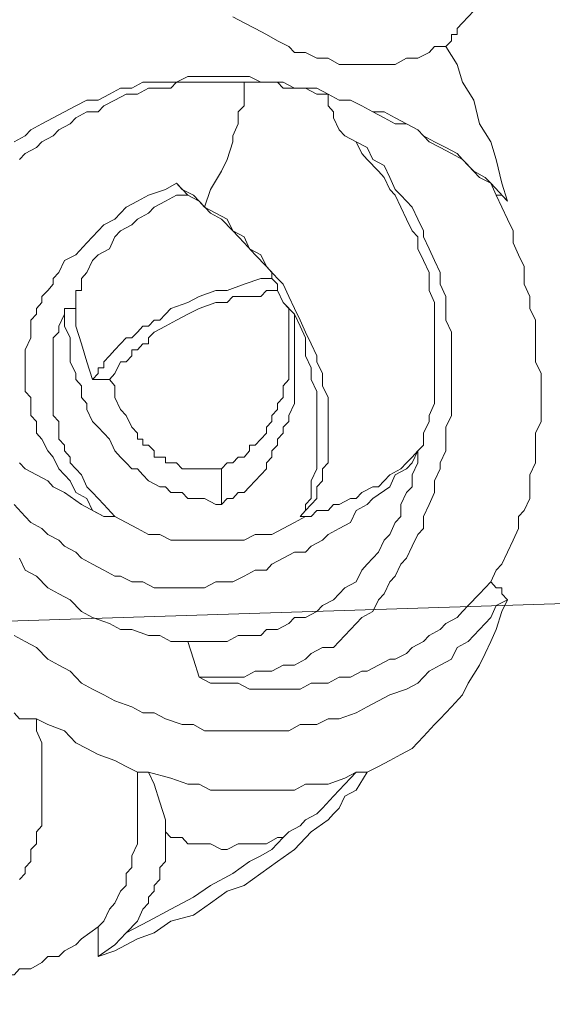
# Model space of a CAD drawing. Units: inches. Extents: x 10 to 4007, y -69 to 2939.
# Drawn here: x 1755 to 1784, y 393 to 446 of the extents above; entities that cross this region are included whole.
import ezdxf

# ---------------------------------------------------------------- set-up
doc = ezdxf.new("R2010")
doc.units = ezdxf.units.IN
doc.header["$MEASUREMENT"] = 0
doc.layers.add('图层 1', color=7, linetype='Continuous')

msp = doc.modelspace()

# ---------------------------------------------------------------- linework, layer by layer
at = {"layer": '图层 1', "color": 7, "lineweight": 9}
for points in [[(1778.005, 444.085), (1778.31, 444.39), (1778.31, 444.719), (1778.607, 444.719), (1778.607, 445.039), (1778.904, 445.352), (1779.209, 445.673), (1779.507, 445.986), (1779.507, 446.62), (1779.804, 446.94), (1780.109, 447.574), (1780.109, 447.887), (1780.406, 448.521), (1780.406, 448.841), (1780.406, 449.475), (1780.703, 450.116), (1780.703, 450.75)], [(1766.622, 445.673), (1767.224, 445.352), (1767.819, 445.039), (1768.421, 444.719), (1769.016, 444.39), (1769.618, 444.085), (1769.915, 443.756), (1770.518, 443.756), (1771.112, 443.451), (1771.715, 443.451), (1772.309, 443.123), (1772.912, 443.123), (1773.514, 443.123), (1774.109, 443.123), (1774.711, 443.123), (1775.306, 443.123), (1775.908, 443.451), (1776.51, 443.451), (1777.113, 443.756), (1777.41, 444.085), (1778.005, 444.085)], [(1781.306, 435.824), (1781.001, 436.786), (1780.703, 438.053), (1780.406, 439), (1779.804, 439.954), (1779.507, 441.222), (1778.904, 442.176), (1778.607, 443.123), (1778.005, 444.085)], [(1781.306, 435.824), (1780.406, 436.786), (1780.109, 437.091), (1779.507, 437.42), (1778.904, 438.053), (1778.607, 438.366), (1778.005, 438.687), (1777.41, 439), (1776.808, 439.321), (1776.51, 439.634), (1775.908, 439.954), (1775.306, 440.275), (1774.711, 440.588), (1774.109, 440.588), (1773.514, 440.909), (1772.912, 441.222), (1772.309, 441.222), (1771.715, 441.542), (1771.112, 441.855), (1770.518, 441.855), (1769.915, 441.855), (1769.313, 442.176), (1768.719, 442.176), (1768.116, 442.176), (1767.522, 442.489), (1766.919, 442.489), (1766.02, 442.489), (1765.425, 442.489), (1764.823, 442.489), (1764.228, 442.489), (1763.618, 442.176), (1763.023, 442.176), (1762.429, 442.176), (1761.826, 442.176), (1761.232, 441.855), (1760.629, 441.855), (1760.027, 441.542), (1759.425, 441.222), (1758.83, 441.222), (1758.236, 440.909), (1757.633, 440.588), (1757.031, 440.275), (1756.428, 439.954), (1755.834, 439.634), (1755.537, 439.321), (1754.934, 439)], [(1767.224, 442.176), (1766.622, 442.176), (1766.02, 442.176), (1765.425, 442.176), (1764.823, 442.176), (1764.228, 442.176), (1763.618, 442.176), (1763.321, 441.855), (1762.726, 441.855), (1762.124, 441.855), (1761.529, 441.542), (1760.927, 441.542), (1760.324, 441.222), (1759.73, 440.909), (1759.425, 440.588), (1758.83, 440.588), (1758.236, 440.275), (1757.931, 439.954), (1757.328, 439.634), (1757.031, 439.321), (1756.428, 439), (1756.131, 438.687), (1755.537, 438.366), (1755.232, 438.053)], [(1765.12, 435.511), (1765.425, 436.457), (1766.02, 437.42), (1766.317, 438.053), (1766.622, 439), (1766.622, 439.321), (1766.919, 439.954), (1766.919, 440.275), (1766.919, 440.588), (1767.224, 440.909), (1767.224, 441.542), (1767.224, 441.855), (1767.224, 442.176)], [(1767.224, 442.176), (1767.819, 442.176), (1768.421, 442.176), (1769.016, 442.176), (1769.313, 441.855), (1769.915, 441.855), (1770.518, 441.855), (1771.112, 441.542), (1771.715, 441.542)], [(1771.715, 441.542), (1772.309, 441.222), (1772.912, 441.222), (1773.514, 440.909), (1774.109, 440.588), (1774.711, 440.275), (1775.306, 439.954), (1775.908, 439.954), (1776.51, 439.634), (1777.113, 439), (1777.707, 438.687), (1778.31, 438.366), (1778.904, 438.053), (1779.209, 437.725), (1779.804, 437.091), (1780.406, 436.786), (1780.703, 436.144)], [(1772.309, 439.634), (1772.012, 440.275), (1772.012, 440.588), (1771.715, 440.909), (1771.715, 441.542)], [(1764.823, 410.422), (1765.425, 410.422), (1766.02, 410.422), (1766.622, 410.422), (1767.224, 410.422), (1767.819, 410.743), (1768.421, 410.743), (1768.719, 410.743), (1769.313, 411.056), (1769.915, 411.056), (1770.518, 411.377), (1770.815, 411.689), (1771.417, 412.01), (1772.012, 412.01), (1772.309, 412.323), (1772.912, 412.957), (1773.217, 413.278), (1773.514, 413.606), (1774.109, 413.919), (1774.414, 414.553), (1774.711, 414.873), (1775.008, 415.507), (1775.306, 415.82), (1775.611, 416.454), (1775.908, 416.774), (1776.213, 417.408), (1776.51, 418.042), (1776.808, 418.363), (1776.808, 419.004), (1777.113, 419.638), (1777.41, 420.271), (1777.41, 420.905), (1777.707, 421.539), (1777.707, 421.859), (1778.005, 422.493), (1778.005, 423.127), (1778.005, 423.76), (1778.31, 424.394), (1778.31, 425.036), (1778.31, 425.669), (1778.31, 426.303), (1778.31, 426.937), (1778.31, 427.57), (1778.31, 428.204), (1778.31, 428.838), (1778.005, 429.471), (1778.005, 430.105), (1778.005, 430.739), (1777.707, 431.388), (1777.707, 432.022), (1777.41, 432.655), (1777.113, 433.289), (1776.808, 433.923), (1776.808, 434.236), (1776.51, 434.869), (1776.213, 435.511), (1775.611, 436.144), (1775.306, 436.457), (1775.008, 437.091), (1774.711, 437.725), (1774.109, 438.053), (1773.811, 438.687), (1773.217, 439), (1772.614, 439.321), (1772.309, 439.634)], [(1776.51, 422.493), (1776.808, 422.806), (1776.808, 423.44), (1777.113, 424.073), (1777.113, 424.394), (1777.41, 425.036), (1777.41, 425.669), (1777.41, 426.303), (1777.41, 426.937), (1777.41, 427.257), (1777.41, 427.891), (1777.41, 428.525), (1777.41, 429.158), (1777.41, 429.792), (1777.41, 430.426), (1777.113, 431.059), (1777.113, 431.388), (1777.113, 432.022), (1776.808, 432.655), (1776.51, 433.289), (1776.51, 433.923), (1776.213, 434.236), (1775.908, 434.869), (1775.611, 435.511), (1775.306, 436.144), (1775.008, 436.457), (1774.711, 437.091), (1774.414, 437.42), (1773.811, 438.053), (1773.514, 438.366), (1773.217, 439), (1772.614, 439.321), (1772.309, 439.634)], [(1763.618, 436.786), (1763.023, 436.457), (1762.124, 436.144), (1761.529, 435.824), (1760.927, 435.511), (1760.324, 434.869), (1759.73, 434.556), (1759.127, 433.923), (1758.83, 433.602), (1758.236, 432.968), (1757.633, 432.655), (1757.328, 432.022), (1757.031, 431.701), (1757.031, 431.388), (1756.734, 431.059), (1756.428, 430.739), (1756.428, 430.426), (1756.131, 430.105), (1756.131, 429.792), (1755.834, 429.471), (1755.834, 429.158), (1755.834, 428.838), (1755.834, 428.525), (1755.537, 427.891), (1755.537, 427.57), (1755.537, 427.257), (1755.537, 426.937), (1755.537, 426.624), (1755.537, 426.303), (1755.537, 425.974), (1755.537, 425.669), (1755.834, 425.341), (1755.834, 424.707), (1755.834, 424.394), (1756.131, 424.073), (1756.131, 423.76), (1756.131, 423.44), (1756.428, 423.127), (1756.734, 422.493), (1757.031, 422.172), (1757.328, 421.539), (1757.931, 420.905), (1758.236, 420.271), (1758.83, 419.951), (1759.127, 419.309), (1759.73, 419.004)], [(1765.12, 435.511), (1764.823, 435.824), (1764.525, 436.144), (1763.923, 436.457), (1763.618, 436.786)], [(1764.228, 436.144), (1763.618, 436.786)], [(1764.228, 436.144), (1763.618, 436.144), (1763.023, 435.824), (1762.429, 435.511), (1762.124, 435.19), (1761.529, 434.869), (1761.232, 434.556), (1760.629, 434.236), (1760.324, 433.923), (1760.027, 433.289), (1759.425, 432.968), (1759.127, 432.655), (1758.83, 432.022), (1758.533, 431.701), (1758.533, 431.388), (1758.533, 431.059), (1758.236, 431.059), (1758.236, 430.739), (1758.236, 430.426), (1758.236, 430.105)], [(1768.719, 431.701), (1768.719, 432.022), (1768.421, 432.335), (1767.819, 432.968), (1767.224, 433.602), (1766.622, 434.236), (1766.02, 434.869), (1765.425, 435.19), (1764.823, 435.824), (1764.228, 436.144)], [(1780.406, 415.507), (1780.703, 416.141), (1781.001, 416.454), (1781.306, 417.087), (1781.603, 417.729), (1781.9, 418.363), (1781.9, 419.004), (1782.198, 419.309), (1782.503, 419.951), (1782.503, 420.584), (1782.503, 421.218), (1782.8, 421.859), (1782.8, 422.493), (1782.8, 423.44), (1783.105, 424.073), (1783.105, 424.707), (1783.105, 425.341), (1783.105, 425.974), (1783.105, 426.624), (1782.8, 427.257), (1782.8, 427.891), (1782.8, 428.838), (1782.8, 429.471), (1782.503, 430.105), (1782.503, 430.739), (1782.198, 431.388), (1782.198, 432.335), (1781.9, 432.968), (1781.603, 433.602), (1781.603, 434.236), (1781.306, 434.869), (1780.703, 436.144)], [(1781.306, 435.824), (1781.001, 436.144), (1780.703, 436.144)], [(1770.221, 419.004), (1770.518, 419.309), (1770.815, 419.638), (1771.112, 419.951), (1771.112, 420.584), (1771.417, 420.905), (1771.417, 421.539), (1771.715, 421.859), (1771.715, 422.493), (1771.715, 423.127), (1771.715, 423.44), (1771.715, 424.073), (1771.715, 424.707), (1771.715, 425.341), (1771.417, 425.974), (1771.417, 426.624), (1771.112, 427.257), (1771.112, 427.57), (1770.815, 428.204), (1770.518, 428.838), (1770.221, 429.471), (1769.915, 430.105), (1769.618, 430.739), (1769.313, 431.388), (1769.016, 431.701), (1768.421, 432.335), (1768.116, 432.968), (1767.522, 433.289), (1767.224, 433.923), (1766.622, 434.236), (1766.317, 434.869), (1765.722, 435.19), (1765.12, 435.511)], [(1759.127, 426.303), (1759.425, 426.624), (1759.425, 426.937), (1759.73, 426.937), (1759.73, 427.257), (1760.027, 427.57), (1760.324, 427.891), (1760.629, 428.204), (1760.927, 428.525), (1761.232, 428.525), (1761.529, 428.838), (1761.826, 429.158), (1762.124, 429.158), (1762.429, 429.471), (1762.726, 429.471), (1763.023, 429.792), (1763.321, 430.105), (1764.228, 430.426), (1764.823, 430.739), (1765.722, 431.059), (1766.317, 431.059), (1767.224, 431.388), (1768.116, 431.701), (1768.421, 431.701), (1768.719, 431.701)], [(1769.016, 431.059), (1769.016, 431.388), (1768.719, 431.701)], [(1769.016, 431.059), (1768.719, 431.059), (1768.421, 431.059), (1768.116, 430.739), (1767.819, 430.739), (1767.522, 430.739), (1767.224, 430.739), (1766.622, 430.739), (1766.317, 430.426), (1765.722, 430.426), (1764.823, 430.105), (1764.228, 429.792), (1763.618, 429.471), (1763.023, 429.158), (1762.429, 428.838), (1762.124, 428.525), (1762.124, 428.204), (1761.826, 428.204), (1761.529, 427.891), (1761.232, 427.891), (1761.232, 427.57), (1760.927, 427.257), (1760.629, 427.257), (1760.324, 426.624), (1760.027, 426.303)], [(1769.016, 431.059), (1769.313, 430.426)], [(1766.02, 421.539), (1766.317, 421.859), (1766.622, 421.859), (1766.919, 422.172), (1767.224, 422.172), (1767.522, 422.493), (1767.522, 422.806), (1767.819, 422.806), (1768.116, 423.127), (1768.421, 423.44), (1768.421, 423.76), (1768.719, 424.073), (1768.719, 424.394), (1769.016, 424.707), (1769.016, 425.036), (1769.313, 425.341), (1769.313, 425.669), (1769.313, 425.974), (1769.618, 426.303), (1769.618, 426.937), (1769.618, 427.257), (1769.618, 427.57), (1769.618, 427.891), (1769.618, 428.525), (1769.618, 428.838), (1769.618, 429.158), (1769.618, 429.471), (1769.618, 429.792), (1769.618, 430.105), (1769.313, 430.426)], [(1769.313, 430.426), (1769.313, 430.426)], [(1769.313, 430.426), (1769.915, 429.792)], [(1760.324, 419.004), (1759.73, 419.638), (1759.127, 420.271), (1758.83, 420.584), (1758.533, 421.218), (1758.236, 421.539), (1757.931, 421.859), (1757.931, 422.172), (1757.633, 422.493), (1757.633, 422.806), (1757.328, 423.127), (1757.328, 423.44), (1757.328, 424.073), (1757.031, 424.394), (1757.031, 424.707), (1757.031, 425.036), (1757.031, 425.341), (1757.031, 425.974), (1757.031, 426.303), (1757.031, 426.624), (1757.031, 426.937), (1757.031, 427.257), (1757.031, 427.891), (1757.031, 428.204), (1757.031, 428.525), (1757.328, 428.838), (1757.328, 429.158), (1757.633, 429.792), (1757.633, 430.105)], [(1757.633, 430.105), (1757.633, 429.158), (1757.931, 428.525), (1757.931, 428.204), (1757.931, 427.57), (1757.931, 427.257), (1758.236, 426.624), (1758.236, 426.303), (1758.533, 425.974), (1758.533, 425.341), (1758.83, 425.036), (1758.83, 424.707), (1759.127, 424.073), (1759.425, 423.76), (1759.73, 423.44), (1760.027, 423.127), (1760.324, 422.493), (1760.629, 422.172), (1760.927, 421.859), (1761.232, 421.539), (1761.529, 421.539), (1761.826, 421.218), (1762.124, 420.905), (1762.726, 420.584), (1763.023, 420.584), (1763.321, 420.271), (1763.923, 420.271), (1764.228, 419.951), (1764.823, 419.951), (1765.12, 419.951), (1765.722, 419.638), (1766.02, 419.638)], [(1758.236, 430.105), (1757.633, 430.105)], [(1759.127, 426.303), (1758.83, 427.257), (1758.533, 428.204), (1758.236, 429.158), (1758.236, 429.792), (1758.236, 430.105)], [(1766.02, 419.638), (1766.317, 419.951), (1766.622, 419.951), (1766.919, 420.271), (1767.224, 420.271), (1767.522, 420.584), (1767.819, 420.905), (1768.116, 421.218), (1768.421, 421.539), (1768.421, 421.859), (1768.719, 422.172), (1768.719, 422.493), (1769.016, 422.806), (1769.016, 423.127), (1769.313, 423.44), (1769.313, 423.76), (1769.618, 424.073), (1769.618, 424.394), (1769.915, 425.036), (1769.915, 425.669), (1769.915, 425.974), (1769.915, 426.303), (1769.915, 426.624), (1769.915, 426.937), (1769.915, 427.57), (1769.915, 427.891), (1769.915, 428.204), (1769.915, 428.525), (1769.915, 429.158), (1769.915, 429.471), (1769.915, 429.792)], [(1770.221, 419.004), (1770.518, 419.309), (1770.518, 419.638), (1770.815, 419.951), (1770.815, 420.271), (1770.815, 420.584), (1770.815, 420.905), (1771.112, 421.539), (1771.112, 422.172), (1771.112, 422.806), (1771.112, 423.44), (1771.112, 424.073), (1771.112, 424.707), (1771.112, 425.669), (1770.815, 426.303), (1770.815, 426.937), (1770.518, 427.57), (1770.518, 428.525), (1770.221, 429.158), (1769.915, 429.792)], [(1759.127, 426.303), (1760.027, 426.303)], [(1760.027, 426.303), (1760.324, 425.974), (1760.324, 425.341), (1760.629, 424.707), (1760.927, 424.394), (1761.232, 423.76), (1761.529, 423.44), (1761.529, 423.127), (1761.826, 423.127), (1761.826, 422.806), (1762.124, 422.806), (1762.429, 422.493), (1762.429, 422.172), (1762.726, 422.172), (1763.023, 422.172), (1763.023, 421.859), (1763.321, 421.859), (1763.618, 421.859), (1763.923, 421.539), (1764.228, 421.539), (1764.525, 421.539), (1764.823, 421.539), (1765.425, 421.539), (1766.02, 421.539)], [(1776.51, 422.493), (1776.213, 421.859), (1775.908, 421.539), (1775.306, 421.218), (1775.008, 420.584), (1774.109, 419.951), (1773.811, 419.638), (1773.217, 419.309), (1772.912, 418.675), (1772.309, 418.363), (1771.715, 418.042), (1771.417, 417.729), (1770.815, 417.408), (1770.518, 417.087), (1769.915, 417.087), (1769.313, 416.774), (1768.719, 416.454), (1768.421, 416.141), (1767.819, 416.141), (1767.224, 415.82), (1766.622, 415.507), (1766.317, 415.507), (1765.722, 415.507), (1765.12, 415.186), (1764.525, 415.186), (1763.923, 415.186), (1763.321, 415.186), (1763.023, 415.186), (1762.429, 415.186), (1761.826, 415.507), (1761.232, 415.507), (1760.629, 415.82), (1760.324, 415.82), (1759.73, 416.141), (1759.127, 416.454), (1758.533, 416.774), (1758.236, 417.087), (1757.633, 417.408), (1757.328, 417.729), (1756.734, 418.042), (1756.428, 418.363), (1755.834, 418.675), (1755.537, 419.004), (1754.934, 419.638)], [(1764.228, 412.323), (1764.823, 412.323), (1765.12, 412.323), (1765.722, 412.323), (1766.317, 412.323), (1766.919, 412.644), (1767.522, 412.644), (1768.116, 412.644), (1768.421, 412.957), (1769.016, 412.957), (1769.618, 413.278), (1769.915, 413.606), (1770.518, 413.606), (1771.112, 413.919), (1771.417, 414.24), (1772.012, 414.553), (1772.309, 414.873), (1772.614, 415.186), (1773.217, 415.507), (1773.514, 416.141), (1773.811, 416.454), (1774.109, 416.774), (1774.414, 417.087), (1774.711, 417.729), (1775.008, 418.042), (1775.306, 418.675), (1775.611, 419.004), (1775.611, 419.638), (1775.908, 420.271), (1776.213, 420.584), (1776.213, 421.218), (1776.51, 421.859), (1776.51, 422.493)], [(1776.51, 422.493), (1776.213, 422.172), (1775.908, 421.859), (1775.611, 421.539), (1775.008, 421.218), (1774.711, 420.905), (1774.414, 420.584), (1774.109, 420.584), (1773.514, 420.271), (1773.217, 419.951), (1772.912, 419.951), (1772.309, 419.638), (1772.012, 419.638), (1771.715, 419.309), (1771.112, 419.309), (1770.815, 419.004), (1770.518, 419.004)], [(1776.51, 422.493), (1776.51, 422.493)], [(1755.232, 421.859), (1755.537, 421.539), (1756.131, 421.218), (1756.734, 420.905), (1757.031, 420.584), (1757.633, 420.271), (1758.533, 419.638), (1759.73, 419.004)], [(1766.02, 421.539), (1766.02, 419.638)], [(1760.324, 419.004), (1759.73, 419.004)], [(1760.324, 419.004), (1760.927, 418.675), (1761.529, 418.363), (1762.124, 418.042), (1762.726, 418.042), (1763.321, 417.729), (1763.618, 417.729), (1763.923, 417.729), (1764.228, 417.729), (1764.823, 417.729), (1765.12, 417.729), (1765.425, 417.729), (1765.722, 417.729), (1766.02, 417.729), (1766.622, 417.729), (1767.224, 417.729), (1767.819, 418.042), (1768.719, 418.042), (1769.313, 418.363), (1769.915, 418.675), (1770.518, 419.004)], [(1770.221, 419.004), (1770.518, 419.004)], [(1755.232, 416.774), (1755.537, 416.141), (1756.131, 415.82), (1756.734, 415.186), (1757.328, 414.873), (1757.931, 414.553), (1758.533, 413.919), (1759.127, 413.606), (1760.027, 413.278), (1760.629, 412.957), (1760.927, 412.957), (1761.232, 412.957), (1762.124, 412.644), (1762.726, 412.644), (1763.321, 412.323), (1764.228, 412.323)], [(1780.406, 415.507), (1780.109, 415.186), (1779.804, 414.873), (1779.209, 414.24), (1778.904, 413.919), (1778.607, 413.606), (1778.005, 413.278), (1777.707, 412.957), (1777.113, 412.644), (1776.808, 412.323), (1776.213, 412.01), (1775.908, 411.689), (1775.306, 411.377), (1775.008, 411.377), (1774.414, 411.056), (1773.811, 410.743), (1773.514, 410.743), (1772.912, 410.422), (1772.309, 410.422), (1771.715, 410.109), (1771.417, 410.109), (1770.815, 410.109), (1770.221, 409.788), (1769.618, 409.788), (1769.016, 409.788), (1768.719, 409.788), (1768.116, 409.788), (1767.522, 409.788), (1766.919, 410.109), (1766.317, 410.109), (1766.02, 410.109), (1765.425, 410.109), (1764.823, 410.422)], [(1780.406, 415.507), (1780.703, 415.186), (1781.001, 415.186), (1781.001, 414.873), (1781.306, 414.553)], [(1730.362, 412.644), (1790.592, 414.553)], [(1754.934, 412.644), (1755.537, 412.323), (1756.131, 412.01), (1756.734, 411.377), (1757.328, 411.056), (1757.931, 410.743), (1758.533, 410.109), (1759.127, 409.788), (1759.73, 409.476), (1760.324, 409.155), (1761.232, 408.842), (1761.826, 408.521), (1762.429, 408.521), (1763.023, 408.193), (1763.923, 407.887), (1764.525, 407.887), (1765.12, 407.559), (1766.02, 407.559), (1766.622, 407.559), (1767.522, 407.559), (1768.116, 407.559), (1769.016, 407.559), (1769.618, 407.559), (1770.221, 407.887), (1771.112, 407.887), (1771.715, 408.193), (1772.309, 408.193), (1773.217, 408.521), (1773.811, 408.842), (1774.414, 409.155), (1775.008, 409.476), (1775.908, 409.788), (1776.51, 410.109), (1777.113, 410.743), (1777.707, 411.056), (1778.31, 411.377), (1778.607, 412.01), (1779.209, 412.323), (1779.804, 412.957), (1780.406, 413.606), (1780.703, 414.24), (1781.306, 414.553)], [(1773.811, 405.345), (1774.414, 405.658), (1775.008, 405.979), (1775.611, 406.292), (1776.213, 406.612), (1776.808, 407.254), (1777.41, 407.887), (1777.707, 408.193), (1778.31, 408.842), (1778.904, 409.476), (1779.209, 410.109), (1779.804, 411.056), (1780.109, 411.689), (1780.406, 412.323), (1780.703, 412.957), (1781.001, 413.919), (1781.306, 414.553)], [(1764.228, 412.323), (1764.525, 411.377), (1764.823, 410.422)], [(1756.131, 408.193), (1755.834, 408.193), (1755.537, 408.193), (1755.232, 408.193), (1754.934, 408.521)], [(1755.232, 399.626), (1755.537, 399.947), (1755.537, 400.26), (1755.834, 400.589), (1755.834, 400.894), (1755.834, 401.222), (1756.131, 401.527), (1756.131, 401.856), (1756.131, 402.169), (1756.428, 402.49), (1756.428, 403.123), (1756.428, 403.757), (1756.428, 404.391), (1756.428, 405.345), (1756.428, 405.979), (1756.428, 406.925), (1756.131, 407.559), (1756.131, 408.193)], [(1756.131, 408.193), (1756.734, 407.887), (1757.633, 407.559), (1758.236, 406.925), (1758.83, 406.612), (1759.425, 406.292), (1760.324, 405.979), (1760.927, 405.658), (1761.529, 405.345)], [(1759.425, 395.504), (1760.324, 395.824), (1761.529, 396.458), (1762.429, 396.771), (1763.321, 397.405), (1764.525, 397.725), (1765.425, 398.359), (1766.317, 398.993), (1767.224, 399.306), (1768.116, 399.947), (1769.016, 400.589), (1769.915, 401.222), (1770.815, 402.169), (1771.715, 402.802), (1772.012, 403.123), (1772.309, 403.436), (1772.614, 404.078), (1773.217, 404.391), (1773.811, 405.345)], [(1761.529, 405.345), (1761.529, 404.711), (1761.529, 404.078), (1761.529, 403.436), (1761.529, 403.123), (1761.529, 402.49), (1761.529, 401.856), (1761.529, 401.527), (1761.232, 400.894), (1761.232, 400.26), (1760.927, 399.947), (1760.927, 399.306), (1760.629, 398.993), (1760.324, 398.359), (1760.027, 398.038), (1759.73, 397.405), (1759.425, 397.092)], [(1761.529, 405.345), (1761.826, 405.345), (1762.124, 405.345)], [(1773.217, 405.345), (1772.614, 405.024), (1771.715, 404.711), (1771.112, 404.711), (1770.518, 404.711), (1769.915, 404.391), (1769.016, 404.391), (1768.421, 404.391), (1767.819, 404.391), (1766.919, 404.391), (1766.317, 404.391), (1765.425, 404.391), (1764.823, 404.711), (1764.228, 404.711), (1763.321, 405.024), (1762.124, 405.345)], [(1762.124, 405.345), (1762.429, 404.711), (1762.726, 403.757), (1763.023, 402.802), (1763.023, 402.169)], [(1769.618, 402.169), (1770.221, 402.49), (1770.518, 402.802), (1771.112, 403.123), (1771.417, 403.436), (1772.012, 404.078), (1772.309, 404.391), (1773.217, 405.345)], [(1773.217, 405.345), (1773.514, 405.345), (1773.811, 405.345)], [(1760.927, 396.771), (1762.124, 397.405), (1763.321, 398.038), (1764.525, 398.672), (1765.425, 399.306), (1766.622, 399.947), (1767.522, 400.589), (1768.116, 400.894), (1768.719, 401.222), (1769.313, 401.856), (1769.618, 402.169)], [(1763.023, 402.169), (1763.023, 401.856), (1763.023, 401.222), (1763.023, 400.894), (1763.023, 400.589), (1762.726, 400.26), (1762.726, 399.947), (1762.726, 399.626), (1762.429, 399.306), (1762.429, 398.993), (1762.124, 398.672), (1762.124, 398.359), (1761.826, 398.038), (1761.529, 397.405), (1760.927, 396.771)], [(1769.618, 402.169), (1769.313, 401.856), (1769.016, 401.856), (1768.421, 401.527), (1768.116, 401.527), (1767.522, 401.527), (1767.224, 401.527), (1766.919, 401.527), (1766.317, 401.222), (1766.02, 401.222), (1765.425, 401.527), (1765.12, 401.527), (1764.823, 401.527), (1764.228, 401.527), (1763.923, 401.856), (1763.321, 401.856), (1763.023, 402.169)], [(1769.618, 402.169), (1769.618, 402.169)], [(1744.146, 393.274), (1745.046, 393.274), (1746.243, 392.961), (1747.142, 392.961), (1748.042, 393.274), (1748.942, 393.274), (1750.139, 393.274), (1751.038, 393.595), (1751.938, 393.595), (1752.54, 393.908), (1753.135, 393.908), (1753.432, 394.228), (1754.035, 394.228), (1754.332, 394.541), (1754.934, 394.541), (1755.232, 394.862), (1755.834, 394.862), (1756.428, 395.191), (1756.734, 395.504), (1757.328, 395.504), (1757.633, 395.824), (1758.236, 396.137), (1758.533, 396.458), (1759.425, 397.092)], [(1759.425, 397.092), (1759.425, 396.771), (1759.425, 396.458), (1759.425, 395.824), (1759.425, 395.504)], [(1760.927, 396.771), (1760.324, 396.137), (1759.425, 395.504)]]:
    msp.add_lwpolyline(points, dxfattribs=at)

doc.saveas('drawing.dxf')
